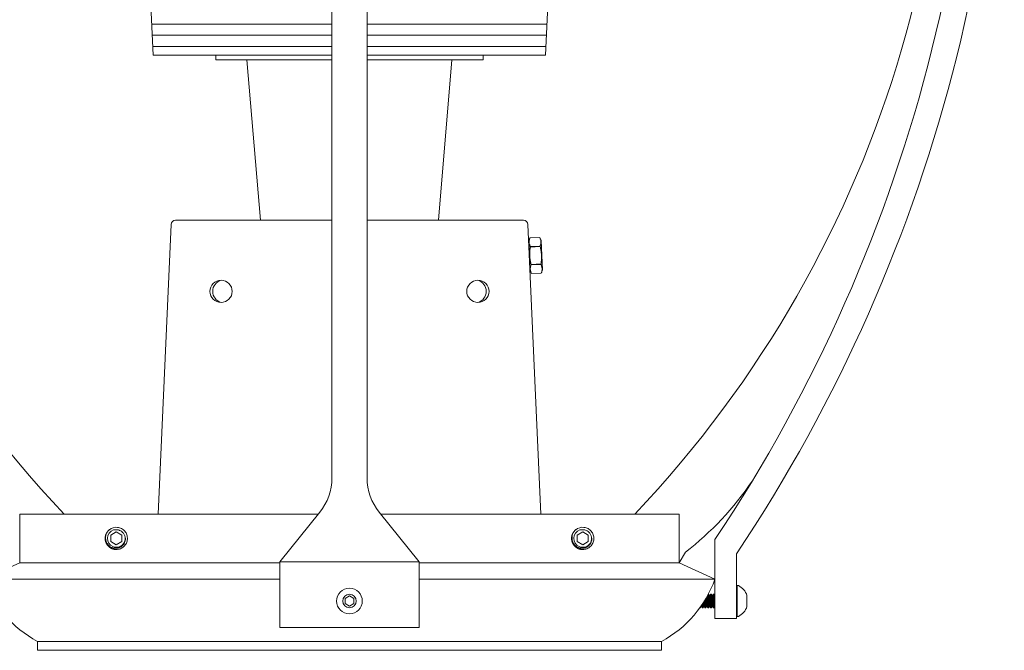
# Model space of a CAD drawing. Extents: x -52 to 89, y -10 to 78.
# Drawn here: x 1 to 15, y 7 to 16 of the extents above; entities that cross this region are included whole.
import ezdxf

# ---------------------------------------------------------------- set-up
doc = ezdxf.new("R2010")
doc.units = 0
doc.header["$MEASUREMENT"] = 0
doc.layers.get('0').update_dxf_attribs({"linetype": 'CONTINUOUS', "lineweight": 15})
doc.layers.get('DEFPOINTS').update_dxf_attribs({"linetype": 'CONTINUOUS'})
doc.layers.add('Text', color=7, linetype='CONTINUOUS')
doc.styles.add('ROMAND', font='romand.shx', dxfattribs={"oblique": 15})
doc.dimstyles.new('ROMAND', dxfattribs={"dimscale": 6, "dimtxt": 0.125, "dimasz": 0.125, "dimexe": 0.0625, "dimexo": 0.0625, "dimgap": 0.0625, "dimtad": 0, "dimtih": 1, "dimtoh": 1, "dimdec": 3, "dimzin": 0, "dimdsep": 46, "dimlunit": 4, "dimtxsty": 'ROMAND', "dimcen": 0, "dimadec": 0, "dimazin": 0, "dimtfac": 1, "dimtdec": 3, "dimtofl": 0, "dimtmove": 0, "dimatfit": 3, "dimfxl": 0, "dimtolj": 1, "dimtzin": 0, "dimarcsym": 0})

# ---------------------------------------------------------------- blocks, each defined once
blk = doc.blocks.new('*D44')
at = {"layer": 'DEFPOINTS', "color": 0}
for p in [(-3.759, 37.555), (-5.017, -3.035), (3.242, -3.035)]:
    blk.add_point(p, dxfattribs=at)
at = {"layer": 'Text', "color": 0, "lineweight": -2}
for p, q in [((-4.134, 37.555), (-5.392, 37.555)), ((-5.017, 36.805), (-5.017, 7.778)), ((-5.017, -2.285), (-5.017, 5.278)), ((2.867, -3.035), (-5.392, -3.035))]:
    blk.add_line(p, q, dxfattribs=at)
at = {"layer": 'Text', "color": 0}
for points in [[(-5.142, 36.805), (-4.892, 36.805), (-5.017, 37.555)], [(-5.142, -2.285), (-4.892, -2.285), (-5.017, -3.035)]]:
    blk.add_solid(points, dxfattribs=at)
at = {"layer": 'Text', "color": 0, "insert": (-5.017, 6.528), "char_height": 0.75, "attachment_point": 5, "style": 'ROMAND'}
blk.add_mtext('\\A1;3\'-4{\\H1.000000x;\\S5/8;}"', dxfattribs=at)
blk = doc.blocks.new('CON-V Crown')
for p, q in [((-0.247, 12.126), (-0.247, 3.168)), ((0.247, 12.126), (0.247, 3.168)), ((-0.417, 2.687), (-0.978, 1.992)), ((0.417, 2.687), (0.978, 1.992)), ((5.125, 2.304), (5.125, 1.196)), ((4.712, 2.127), (4.625, 1.979)), ((5.426, 1.196), (5.426, 2.102)), ((-0.978, 1.992), (0.978, 1.992)), ((-0.978, 1.992), (-0.978, 1.071)), ((0.978, 1.992), (0.978, 1.071)), ((5.125, 1.75), (4.625, 1.979)), ((5.426, 1.658), (5.455, 1.658)), ((5.426, 1.658), (5.426, 1.658)), ((5.426, 1.225), (5.426, 1.658)), ((5.436, 1.225), (5.436, 1.658)), ((5.034, 1.537), (5.031, 1.537)), ((5.048, 1.52), (5.034, 1.537)), ((5.058, 1.522), (5.048, 1.52)), ((5.063, 1.537), (5.058, 1.522)), ((5.071, 1.537), (5.063, 1.537)), ((5.086, 1.52), (5.071, 1.537)), ((5.096, 1.522), (5.086, 1.52)), ((5.101, 1.537), (5.096, 1.522)), ((5.109, 1.537), (5.101, 1.537)), ((5.124, 1.52), (5.109, 1.537)), ((5.125, 1.52), (5.124, 1.52)), ((5.573, 1.52), (5.573, 1.363)), ((4.914, 1.347), (4.914, 1.347)), ((4.914, 1.347), (4.923, 1.347)), ((4.923, 1.347), (4.928, 1.362)), ((4.928, 1.362), (4.937, 1.364)), ((4.937, 1.364), (4.952, 1.347)), ((4.952, 1.347), (4.961, 1.347)), ((4.961, 1.347), (4.966, 1.362)), ((4.966, 1.362), (4.975, 1.364)), ((4.975, 1.364), (4.99, 1.347)), ((4.99, 1.347), (4.999, 1.347)), ((4.999, 1.347), (5.004, 1.362)), ((5.004, 1.362), (5.013, 1.364)), ((5.013, 1.364), (5.028, 1.347)), ((5.028, 1.347), (5.037, 1.347)), ((5.037, 1.347), (5.042, 1.362)), ((5.042, 1.362), (5.051, 1.364)), ((5.051, 1.364), (5.066, 1.347)), ((5.066, 1.347), (5.075, 1.347)), ((5.075, 1.347), (5.08, 1.362)), ((5.08, 1.362), (5.089, 1.364)), ((5.089, 1.364), (5.104, 1.347)), ((5.104, 1.347), (5.113, 1.347)), ((5.113, 1.347), (5.118, 1.362)), ((5.118, 1.362), (5.125, 1.363)), ((5.426, 1.196), (5.125, 1.196)), ((5.455, 1.225), (5.426, 1.225)), ((-0.978, 1.071), (0.978, 1.071))]:
    blk.add_line(p, q)
at = {"color": 8, "flags": 128}
for points in [[(5.027, 1.527), (5.027, 1.526), (5.027, 1.523), (5.028, 1.52), (5.029, 1.517), (5.029, 1.514), (5.03, 1.51), (5.031, 1.507), (5.031, 1.503), (5.032, 1.499), (5.033, 1.494), (5.034, 1.49), (5.035, 1.485), (5.036, 1.48), (5.037, 1.475), (5.038, 1.47), (5.039, 1.465), (5.04, 1.46), (5.041, 1.455), (5.042, 1.45), (5.044, 1.444), (5.045, 1.439), (5.046, 1.433), (5.047, 1.428), (5.048, 1.423), (5.05, 1.417), (5.051, 1.412), (5.052, 1.407), (5.053, 1.402), (5.054, 1.397), (5.055, 1.392), (5.056, 1.388), (5.057, 1.384), (5.058, 1.38), (5.059, 1.377), (5.059, 1.374), (5.06, 1.371), (5.061, 1.368), (5.062, 1.365), (5.063, 1.362), (5.063, 1.359), (5.064, 1.357), (5.064, 1.356), (5.064, 1.354), (5.065, 1.352), (5.065, 1.35), (5.066, 1.349), (5.066, 1.348), (5.066, 1.347), (5.066, 1.347), (5.066, 1.347), (5.066, 1.347)], [(5.075, 1.347), (5.075, 1.347), (5.075, 1.347), (5.075, 1.348), (5.074, 1.349), (5.074, 1.35), (5.074, 1.351), (5.074, 1.353), (5.073, 1.355), (5.073, 1.357), (5.072, 1.36), (5.072, 1.363), (5.071, 1.366), (5.07, 1.369), (5.07, 1.373), (5.069, 1.376), (5.068, 1.38), (5.067, 1.384), (5.067, 1.389), (5.066, 1.393), (5.065, 1.398), (5.064, 1.402), (5.063, 1.407), (5.062, 1.412), (5.061, 1.417), (5.06, 1.423), (5.058, 1.428), (5.057, 1.433), (5.056, 1.438), (5.055, 1.444), (5.054, 1.449), (5.053, 1.455), (5.051, 1.46), (5.05, 1.465), (5.049, 1.47), (5.048, 1.476), (5.047, 1.48), (5.046, 1.484), (5.045, 1.488), (5.044, 1.492), (5.043, 1.495), (5.042, 1.499), (5.041, 1.504), (5.041, 1.508), (5.04, 1.51), (5.039, 1.513), (5.039, 1.516), (5.038, 1.518), (5.037, 1.521), (5.037, 1.524), (5.036, 1.527), (5.036, 1.528), (5.035, 1.53), (5.035, 1.531), (5.034, 1.533), (5.034, 1.534), (5.034, 1.535), (5.034, 1.536), (5.034, 1.536), (5.034, 1.537), (5.034, 1.537)], [(5.048, 1.52), (5.048, 1.52), (5.048, 1.519), (5.048, 1.519), (5.048, 1.519), (5.049, 1.519), (5.049, 1.518), (5.049, 1.518), (5.049, 1.517), (5.049, 1.516), (5.049, 1.516), (5.049, 1.515), (5.05, 1.514), (5.05, 1.513), (5.05, 1.512), (5.05, 1.511), (5.05, 1.51), (5.051, 1.508), (5.051, 1.507), (5.051, 1.506), (5.051, 1.504), (5.052, 1.503), (5.052, 1.501), (5.052, 1.499), (5.053, 1.498), (5.053, 1.496), (5.053, 1.494), (5.054, 1.492), (5.054, 1.49), (5.055, 1.488), (5.055, 1.486), (5.055, 1.484), (5.056, 1.482), (5.056, 1.48), (5.057, 1.478), (5.057, 1.475), (5.058, 1.473), (5.058, 1.471), (5.059, 1.468), (5.059, 1.466), (5.06, 1.464), (5.06, 1.461), (5.061, 1.459), (5.061, 1.456), (5.062, 1.454), (5.062, 1.451), (5.063, 1.449), (5.063, 1.446), (5.064, 1.444), (5.064, 1.441), (5.065, 1.439), (5.065, 1.436), (5.066, 1.434), (5.066, 1.431), (5.067, 1.429), (5.067, 1.426), (5.068, 1.424), (5.068, 1.421), (5.069, 1.419), (5.069, 1.417), (5.069, 1.414), (5.07, 1.412), (5.07, 1.409), (5.071, 1.407), (5.071, 1.405), (5.072, 1.403), (5.072, 1.4), (5.073, 1.398), (5.073, 1.396), (5.073, 1.394), (5.074, 1.392), (5.074, 1.39), (5.075, 1.388), (5.075, 1.386), (5.075, 1.385), (5.076, 1.383), (5.076, 1.381), (5.076, 1.38), (5.077, 1.378), (5.077, 1.376), (5.077, 1.375), (5.078, 1.374), (5.078, 1.372), (5.078, 1.371), (5.078, 1.37), (5.079, 1.369), (5.079, 1.368), (5.079, 1.367), (5.079, 1.366), (5.079, 1.365), (5.079, 1.365), (5.08, 1.364), (5.08, 1.363), (5.08, 1.363), (5.08, 1.363), (5.08, 1.362), (5.08, 1.362), (5.08, 1.362), (5.08, 1.362), (5.08, 1.362)], [(5.058, 1.522), (5.058, 1.521), (5.058, 1.521), (5.058, 1.521), (5.058, 1.521), (5.058, 1.521), (5.058, 1.52), (5.058, 1.52), (5.058, 1.519), (5.058, 1.518), (5.058, 1.518), (5.059, 1.517), (5.059, 1.516), (5.059, 1.515), (5.059, 1.514), (5.059, 1.513), (5.06, 1.511), (5.06, 1.51), (5.06, 1.509), (5.06, 1.507), (5.061, 1.506), (5.061, 1.504), (5.061, 1.503), (5.062, 1.501), (5.062, 1.499), (5.062, 1.498), (5.063, 1.496), (5.063, 1.494), (5.064, 1.492), (5.064, 1.49), (5.064, 1.488), (5.065, 1.486), (5.065, 1.484), (5.066, 1.482), (5.066, 1.479), (5.067, 1.477), (5.067, 1.475), (5.067, 1.473), (5.068, 1.47), (5.068, 1.468), (5.069, 1.465), (5.069, 1.463), (5.07, 1.461), (5.07, 1.458), (5.071, 1.456), (5.071, 1.453), (5.072, 1.451), (5.072, 1.448), (5.073, 1.446), (5.073, 1.443), (5.074, 1.441), (5.074, 1.438), (5.075, 1.436), (5.075, 1.433), (5.076, 1.431), (5.076, 1.428), (5.077, 1.426), (5.077, 1.423), (5.078, 1.421), (5.078, 1.418), (5.079, 1.416), (5.079, 1.414), (5.08, 1.411), (5.08, 1.409), (5.081, 1.407), (5.081, 1.405), (5.082, 1.402), (5.082, 1.4), (5.082, 1.398), (5.083, 1.396), (5.083, 1.394), (5.084, 1.392), (5.084, 1.39), (5.084, 1.388), (5.085, 1.386), (5.085, 1.385), (5.085, 1.383), (5.086, 1.381), (5.086, 1.38), (5.086, 1.378), (5.087, 1.377), (5.087, 1.376), (5.087, 1.374), (5.087, 1.373), (5.088, 1.372), (5.088, 1.371), (5.088, 1.37), (5.088, 1.369), (5.088, 1.368), (5.089, 1.367), (5.089, 1.366), (5.089, 1.366), (5.089, 1.365), (5.089, 1.365), (5.089, 1.364), (5.089, 1.364), (5.089, 1.364), (5.089, 1.364), (5.089, 1.364), (5.089, 1.364)], [(5.063, 1.537), (5.063, 1.536), (5.063, 1.536), (5.063, 1.535), (5.063, 1.534), (5.063, 1.533), (5.064, 1.532), (5.064, 1.53), (5.064, 1.528), (5.065, 1.526), (5.065, 1.523), (5.066, 1.52), (5.067, 1.517), (5.067, 1.514), (5.068, 1.51), (5.069, 1.507), (5.069, 1.503), (5.07, 1.499), (5.071, 1.494), (5.072, 1.49), (5.073, 1.485), (5.074, 1.48), (5.075, 1.475), (5.076, 1.47), (5.077, 1.465), (5.078, 1.46), (5.079, 1.455), (5.08, 1.45), (5.082, 1.444), (5.083, 1.439), (5.084, 1.433), (5.085, 1.428), (5.086, 1.423), (5.087, 1.417), (5.089, 1.412), (5.09, 1.407), (5.091, 1.402), (5.092, 1.397), (5.093, 1.392), (5.094, 1.388), (5.095, 1.384), (5.096, 1.38), (5.097, 1.377), (5.097, 1.374), (5.098, 1.371), (5.099, 1.368), (5.1, 1.365), (5.1, 1.362), (5.101, 1.359), (5.101, 1.357), (5.102, 1.356), (5.102, 1.354), (5.103, 1.352), (5.103, 1.35), (5.104, 1.349), (5.104, 1.348), (5.104, 1.347), (5.104, 1.347), (5.104, 1.347), (5.104, 1.347)], [(5.113, 1.347), (5.113, 1.347), (5.113, 1.347), (5.113, 1.348), (5.112, 1.349), (5.112, 1.35), (5.112, 1.351), (5.112, 1.353), (5.111, 1.355), (5.111, 1.357), (5.11, 1.36), (5.11, 1.363), (5.109, 1.366), (5.108, 1.369), (5.108, 1.373), (5.107, 1.376), (5.106, 1.38), (5.105, 1.384), (5.105, 1.389), (5.104, 1.393), (5.103, 1.398), (5.102, 1.402), (5.101, 1.407), (5.1, 1.412), (5.099, 1.417), (5.098, 1.423), (5.096, 1.428), (5.095, 1.433), (5.094, 1.438), (5.093, 1.444), (5.092, 1.449), (5.091, 1.455), (5.089, 1.46), (5.088, 1.465), (5.087, 1.47), (5.086, 1.476), (5.085, 1.48), (5.084, 1.484), (5.083, 1.488), (5.082, 1.492), (5.081, 1.495), (5.08, 1.499), (5.079, 1.504), (5.079, 1.508), (5.078, 1.51), (5.077, 1.513), (5.077, 1.516), (5.076, 1.518), (5.075, 1.521), (5.075, 1.524), (5.074, 1.527), (5.073, 1.528), (5.073, 1.53), (5.073, 1.531), (5.072, 1.533), (5.072, 1.534), (5.072, 1.535), (5.072, 1.536), (5.072, 1.536), (5.071, 1.537), (5.071, 1.537)], [(5.086, 1.52), (5.086, 1.52), (5.086, 1.519), (5.086, 1.519), (5.086, 1.519), (5.087, 1.519), (5.087, 1.518), (5.087, 1.518), (5.087, 1.517), (5.087, 1.516), (5.087, 1.516), (5.087, 1.515), (5.087, 1.514), (5.088, 1.513), (5.088, 1.512), (5.088, 1.511), (5.088, 1.51), (5.089, 1.508), (5.089, 1.507), (5.089, 1.506), (5.089, 1.504), (5.09, 1.503), (5.09, 1.501), (5.09, 1.499), (5.091, 1.498), (5.091, 1.496), (5.091, 1.494), (5.092, 1.492), (5.092, 1.49), (5.093, 1.488), (5.093, 1.486), (5.093, 1.484), (5.094, 1.482), (5.094, 1.48), (5.095, 1.478), (5.095, 1.475), (5.096, 1.473), (5.096, 1.471), (5.097, 1.468), (5.097, 1.466), (5.098, 1.464), (5.098, 1.461), (5.099, 1.459), (5.099, 1.456), (5.1, 1.454), (5.1, 1.451), (5.101, 1.449), (5.101, 1.446), (5.102, 1.444), (5.102, 1.441), (5.103, 1.439), (5.103, 1.436), (5.104, 1.434), (5.104, 1.431), (5.105, 1.429), (5.105, 1.426), (5.106, 1.424), (5.106, 1.421), (5.106, 1.419), (5.107, 1.417), (5.107, 1.414), (5.108, 1.412), (5.108, 1.409), (5.109, 1.407), (5.109, 1.405), (5.11, 1.403), (5.11, 1.4), (5.111, 1.398), (5.111, 1.396), (5.111, 1.394), (5.112, 1.392), (5.112, 1.39), (5.113, 1.388), (5.113, 1.386), (5.113, 1.385), (5.114, 1.383), (5.114, 1.381), (5.114, 1.38), (5.115, 1.378), (5.115, 1.376), (5.115, 1.375), (5.116, 1.374), (5.116, 1.372), (5.116, 1.371), (5.116, 1.37), (5.116, 1.369), (5.117, 1.368), (5.117, 1.367), (5.117, 1.366), (5.117, 1.365), (5.117, 1.365), (5.117, 1.364), (5.118, 1.363), (5.118, 1.363), (5.118, 1.363), (5.118, 1.362), (5.118, 1.362), (5.118, 1.362), (5.118, 1.362), (5.118, 1.362)], [(5.096, 1.522), (5.096, 1.521), (5.096, 1.521), (5.096, 1.521), (5.096, 1.521), (5.096, 1.521), (5.096, 1.52), (5.096, 1.52), (5.096, 1.519), (5.096, 1.518), (5.096, 1.518), (5.097, 1.517), (5.097, 1.516), (5.097, 1.515), (5.097, 1.514), (5.097, 1.513), (5.098, 1.511), (5.098, 1.51), (5.098, 1.509), (5.098, 1.507), (5.099, 1.506), (5.099, 1.504), (5.099, 1.503), (5.1, 1.501), (5.1, 1.499), (5.1, 1.498), (5.101, 1.496), (5.101, 1.494), (5.102, 1.492), (5.102, 1.49), (5.102, 1.488), (5.103, 1.486), (5.103, 1.484), (5.104, 1.482), (5.104, 1.479), (5.105, 1.477), (5.105, 1.475), (5.105, 1.473), (5.106, 1.47), (5.106, 1.468), (5.107, 1.465), (5.107, 1.463), (5.108, 1.461), (5.108, 1.458), (5.109, 1.456), (5.109, 1.453), (5.11, 1.451), (5.11, 1.448), (5.111, 1.446), (5.111, 1.443), (5.112, 1.441), (5.112, 1.438), (5.113, 1.436), (5.113, 1.433), (5.114, 1.431), (5.114, 1.428), (5.115, 1.426), (5.115, 1.423), (5.116, 1.421), (5.116, 1.418), (5.117, 1.416), (5.117, 1.414), (5.118, 1.411), (5.118, 1.409), (5.119, 1.407), (5.119, 1.405), (5.119, 1.402), (5.12, 1.4), (5.12, 1.398), (5.121, 1.396), (5.121, 1.394), (5.122, 1.392), (5.122, 1.39), (5.122, 1.388), (5.123, 1.386), (5.123, 1.385), (5.123, 1.383), (5.124, 1.381), (5.124, 1.38), (5.124, 1.378), (5.125, 1.377), (5.125, 1.376), (5.125, 1.375)], [(5.101, 1.537), (5.101, 1.536), (5.101, 1.536), (5.101, 1.535), (5.101, 1.534), (5.101, 1.533), (5.102, 1.532), (5.102, 1.53), (5.102, 1.528), (5.103, 1.526), (5.103, 1.523), (5.104, 1.52), (5.105, 1.517), (5.105, 1.514), (5.106, 1.51), (5.107, 1.507), (5.107, 1.503), (5.108, 1.499), (5.109, 1.494), (5.11, 1.49), (5.111, 1.485), (5.112, 1.48), (5.113, 1.475), (5.114, 1.47), (5.115, 1.465), (5.116, 1.46), (5.117, 1.455), (5.118, 1.45), (5.12, 1.444), (5.121, 1.439), (5.122, 1.433), (5.123, 1.428), (5.124, 1.423), (5.125, 1.42)], [(5.125, 1.471), (5.124, 1.476), (5.123, 1.48), (5.122, 1.484), (5.121, 1.488), (5.12, 1.492), (5.119, 1.495), (5.118, 1.499), (5.117, 1.504), (5.116, 1.508), (5.116, 1.51), (5.115, 1.513), (5.114, 1.516), (5.114, 1.518), (5.113, 1.521), (5.112, 1.524), (5.112, 1.527), (5.111, 1.528), (5.111, 1.53), (5.111, 1.531), (5.11, 1.533), (5.11, 1.534), (5.11, 1.535), (5.11, 1.536), (5.11, 1.536), (5.109, 1.537), (5.109, 1.537)], [(4.942, 1.388), (4.942, 1.388), (4.943, 1.383), (4.944, 1.38), (4.945, 1.377), (4.946, 1.374), (4.946, 1.371), (4.947, 1.368), (4.948, 1.364), (4.949, 1.361), (4.949, 1.359), (4.95, 1.357), (4.95, 1.356), (4.95, 1.354), (4.951, 1.352), (4.951, 1.35), (4.952, 1.349), (4.952, 1.348), (4.952, 1.347), (4.952, 1.347), (4.952, 1.347), (4.952, 1.347)], [(4.961, 1.347), (4.961, 1.347), (4.961, 1.347), (4.961, 1.348), (4.961, 1.349), (4.96, 1.35), (4.96, 1.351), (4.96, 1.353), (4.959, 1.355), (4.959, 1.357), (4.958, 1.36), (4.958, 1.363), (4.957, 1.366), (4.957, 1.369), (4.956, 1.372), (4.955, 1.376), (4.954, 1.38), (4.954, 1.384), (4.953, 1.388), (4.952, 1.393), (4.951, 1.398), (4.95, 1.4)], [(4.956, 1.409), (4.957, 1.407), (4.957, 1.405), (4.958, 1.403), (4.958, 1.4), (4.959, 1.398), (4.959, 1.396), (4.96, 1.394), (4.96, 1.392), (4.96, 1.39), (4.961, 1.388), (4.961, 1.386), (4.961, 1.385), (4.962, 1.383), (4.962, 1.381), (4.962, 1.38), (4.963, 1.378), (4.963, 1.376), (4.963, 1.375), (4.964, 1.374), (4.964, 1.372), (4.964, 1.371), (4.964, 1.37), (4.965, 1.369), (4.965, 1.368), (4.965, 1.367), (4.965, 1.366), (4.965, 1.365), (4.965, 1.365), (4.966, 1.364), (4.966, 1.363), (4.966, 1.363), (4.966, 1.362), (4.966, 1.362), (4.966, 1.362), (4.966, 1.362), (4.966, 1.362), (4.966, 1.362)], [(4.964, 1.421), (4.964, 1.421), (4.964, 1.418), (4.965, 1.416), (4.965, 1.414), (4.966, 1.411), (4.966, 1.409), (4.967, 1.407), (4.967, 1.404), (4.968, 1.402), (4.968, 1.4), (4.968, 1.398), (4.969, 1.396), (4.969, 1.394), (4.97, 1.392), (4.97, 1.39), (4.97, 1.388), (4.971, 1.386), (4.971, 1.385), (4.971, 1.383), (4.972, 1.381), (4.972, 1.38), (4.972, 1.378), (4.973, 1.377), (4.973, 1.375), (4.973, 1.374), (4.973, 1.373), (4.974, 1.372), (4.974, 1.371), (4.974, 1.37), (4.974, 1.369), (4.974, 1.368), (4.975, 1.367), (4.975, 1.366), (4.975, 1.366), (4.975, 1.365), (4.975, 1.365), (4.975, 1.364), (4.975, 1.364), (4.975, 1.364), (4.975, 1.364), (4.975, 1.364), (4.975, 1.364)], [(4.97, 1.431), (4.971, 1.428), (4.972, 1.423), (4.974, 1.417), (4.975, 1.412), (4.976, 1.407), (4.977, 1.402), (4.978, 1.397), (4.979, 1.392), (4.98, 1.388), (4.981, 1.383), (4.982, 1.38), (4.983, 1.377), (4.984, 1.374), (4.984, 1.371), (4.985, 1.368), (4.986, 1.364), (4.987, 1.361), (4.987, 1.359), (4.988, 1.357), (4.988, 1.356), (4.988, 1.354), (4.989, 1.352), (4.989, 1.35), (4.99, 1.349), (4.99, 1.348), (4.99, 1.347), (4.99, 1.347), (4.99, 1.347), (4.99, 1.347)], [(4.999, 1.347), (4.999, 1.347), (4.999, 1.347), (4.999, 1.348), (4.999, 1.349), (4.998, 1.35), (4.998, 1.351), (4.998, 1.353), (4.997, 1.355), (4.997, 1.357), (4.996, 1.36), (4.996, 1.363), (4.995, 1.366), (4.995, 1.369), (4.994, 1.372), (4.993, 1.376), (4.992, 1.38), (4.992, 1.384), (4.991, 1.388), (4.99, 1.393), (4.989, 1.398), (4.988, 1.402), (4.987, 1.407), (4.986, 1.412), (4.985, 1.417), (4.984, 1.422), (4.982, 1.428), (4.981, 1.433), (4.98, 1.438), (4.979, 1.444), (4.979, 1.445)], [(4.985, 1.455), (4.986, 1.454), (4.986, 1.451), (4.987, 1.449), (4.987, 1.446), (4.988, 1.444), (4.988, 1.441), (4.989, 1.439), (4.989, 1.436), (4.99, 1.434), (4.99, 1.431), (4.991, 1.429), (4.991, 1.426), (4.992, 1.424), (4.992, 1.421), (4.993, 1.419), (4.993, 1.416), (4.994, 1.414), (4.994, 1.412), (4.994, 1.409), (4.995, 1.407), (4.995, 1.405), (4.996, 1.403), (4.996, 1.4), (4.997, 1.398), (4.997, 1.396), (4.998, 1.394), (4.998, 1.392), (4.998, 1.39), (4.999, 1.388), (4.999, 1.386), (4.999, 1.385), (5, 1.383), (5, 1.381), (5, 1.38), (5.001, 1.378), (5.001, 1.376), (5.001, 1.375), (5.002, 1.374), (5.002, 1.372), (5.002, 1.371), (5.002, 1.37), (5.003, 1.369), (5.003, 1.368), (5.003, 1.367), (5.003, 1.366), (5.003, 1.365), (5.003, 1.365), (5.004, 1.364), (5.004, 1.363), (5.004, 1.363), (5.004, 1.362), (5.004, 1.362), (5.004, 1.362), (5.004, 1.362), (5.004, 1.362), (5.004, 1.362)], [(4.993, 1.467), (4.993, 1.465), (4.993, 1.463), (4.994, 1.461), (4.994, 1.458), (4.995, 1.456), (4.995, 1.453), (4.996, 1.451), (4.996, 1.448), (4.997, 1.446), (4.997, 1.443), (4.998, 1.441), (4.998, 1.438), (4.999, 1.436), (4.999, 1.433), (5, 1.431), (5, 1.428), (5.001, 1.426), (5.001, 1.423), (5.002, 1.421), (5.002, 1.418), (5.003, 1.416), (5.003, 1.414), (5.004, 1.411), (5.004, 1.409), (5.005, 1.407), (5.005, 1.405), (5.006, 1.402), (5.006, 1.4), (5.006, 1.398), (5.007, 1.396), (5.007, 1.394), (5.008, 1.392), (5.008, 1.39), (5.008, 1.388), (5.009, 1.386), (5.009, 1.385), (5.009, 1.383), (5.01, 1.381), (5.01, 1.38), (5.01, 1.378), (5.011, 1.377), (5.011, 1.376), (5.011, 1.374), (5.011, 1.373), (5.012, 1.372), (5.012, 1.371), (5.012, 1.37), (5.012, 1.369), (5.012, 1.368), (5.013, 1.367), (5.013, 1.366), (5.013, 1.366), (5.013, 1.365), (5.013, 1.365), (5.013, 1.364), (5.013, 1.364), (5.013, 1.364), (5.013, 1.364), (5.013, 1.364), (5.013, 1.364)], [(4.999, 1.478), (4.999, 1.475), (5, 1.47), (5.001, 1.465), (5.002, 1.46), (5.003, 1.455), (5.004, 1.45), (5.006, 1.444), (5.007, 1.439), (5.008, 1.433), (5.009, 1.428), (5.01, 1.423), (5.012, 1.417), (5.013, 1.412), (5.014, 1.407), (5.015, 1.402), (5.016, 1.397), (5.017, 1.392), (5.018, 1.388), (5.019, 1.384), (5.02, 1.38), (5.021, 1.377), (5.022, 1.374), (5.022, 1.371), (5.023, 1.368), (5.024, 1.365), (5.025, 1.362), (5.025, 1.359), (5.026, 1.357), (5.026, 1.356), (5.026, 1.354), (5.027, 1.352), (5.027, 1.35), (5.028, 1.349), (5.028, 1.348), (5.028, 1.347), (5.028, 1.347), (5.028, 1.347), (5.028, 1.347)], [(5.037, 1.347), (5.037, 1.347), (5.037, 1.347), (5.037, 1.348), (5.037, 1.349), (5.036, 1.35), (5.036, 1.351), (5.036, 1.353), (5.035, 1.355), (5.035, 1.357), (5.034, 1.36), (5.034, 1.363), (5.033, 1.366), (5.033, 1.369), (5.032, 1.373), (5.031, 1.376), (5.03, 1.38), (5.029, 1.384), (5.029, 1.389), (5.028, 1.393), (5.027, 1.398), (5.026, 1.402), (5.025, 1.407), (5.024, 1.412), (5.023, 1.417), (5.022, 1.423), (5.02, 1.428), (5.019, 1.433), (5.018, 1.438), (5.017, 1.444), (5.016, 1.449), (5.015, 1.455), (5.013, 1.46), (5.012, 1.465), (5.011, 1.47), (5.01, 1.476), (5.009, 1.48), (5.008, 1.484), (5.007, 1.488), (5.006, 1.491)], [(5.014, 1.504), (5.014, 1.503), (5.014, 1.501), (5.014, 1.499), (5.015, 1.498), (5.015, 1.496), (5.016, 1.494), (5.016, 1.492), (5.016, 1.49), (5.017, 1.488), (5.017, 1.486), (5.018, 1.484), (5.018, 1.482), (5.018, 1.48), (5.019, 1.478), (5.019, 1.475), (5.02, 1.473), (5.02, 1.471), (5.021, 1.468), (5.021, 1.466), (5.022, 1.464), (5.022, 1.461), (5.023, 1.459), (5.023, 1.456), (5.024, 1.454), (5.024, 1.451), (5.025, 1.449), (5.025, 1.446), (5.026, 1.444), (5.026, 1.441), (5.027, 1.439), (5.027, 1.436), (5.028, 1.434), (5.028, 1.431), (5.029, 1.429), (5.029, 1.426), (5.03, 1.424), (5.03, 1.421), (5.031, 1.419), (5.031, 1.417), (5.031, 1.414), (5.032, 1.412), (5.032, 1.409), (5.033, 1.407), (5.033, 1.405), (5.034, 1.403), (5.034, 1.4), (5.035, 1.398), (5.035, 1.396), (5.035, 1.394), (5.036, 1.392), (5.036, 1.39), (5.037, 1.388), (5.037, 1.386), (5.037, 1.385), (5.038, 1.383), (5.038, 1.381), (5.038, 1.38), (5.039, 1.378), (5.039, 1.376), (5.039, 1.375), (5.04, 1.374), (5.04, 1.372), (5.04, 1.371), (5.04, 1.37), (5.041, 1.369), (5.041, 1.368), (5.041, 1.367), (5.041, 1.366), (5.041, 1.365), (5.041, 1.365), (5.042, 1.364), (5.042, 1.363), (5.042, 1.363), (5.042, 1.363), (5.042, 1.362), (5.042, 1.362), (5.042, 1.362), (5.042, 1.362), (5.042, 1.362)], [(5.021, 1.517), (5.021, 1.516), (5.021, 1.515), (5.021, 1.514), (5.021, 1.513), (5.022, 1.511), (5.022, 1.51), (5.022, 1.509), (5.023, 1.507), (5.023, 1.506), (5.023, 1.504), (5.023, 1.503), (5.024, 1.501), (5.024, 1.499), (5.024, 1.498), (5.025, 1.496), (5.025, 1.494), (5.026, 1.492), (5.026, 1.49), (5.026, 1.488), (5.027, 1.486), (5.027, 1.484), (5.028, 1.482), (5.028, 1.479), (5.029, 1.477), (5.029, 1.475), (5.029, 1.473), (5.03, 1.47), (5.03, 1.468), (5.031, 1.465), (5.031, 1.463), (5.032, 1.461), (5.032, 1.458), (5.033, 1.456), (5.033, 1.453), (5.034, 1.451), (5.034, 1.448), (5.035, 1.446), (5.035, 1.443), (5.036, 1.441), (5.036, 1.438), (5.037, 1.436), (5.037, 1.433), (5.038, 1.431), (5.038, 1.428), (5.039, 1.426), (5.039, 1.423), (5.04, 1.421), (5.04, 1.418), (5.041, 1.416), (5.041, 1.414), (5.042, 1.411), (5.042, 1.409), (5.043, 1.407), (5.043, 1.405), (5.044, 1.402), (5.044, 1.4), (5.044, 1.398), (5.045, 1.396), (5.045, 1.394), (5.046, 1.392), (5.046, 1.39), (5.046, 1.388), (5.047, 1.386), (5.047, 1.385), (5.047, 1.383), (5.048, 1.381), (5.048, 1.38), (5.048, 1.378), (5.049, 1.377), (5.049, 1.376), (5.049, 1.374), (5.049, 1.373), (5.05, 1.372), (5.05, 1.371), (5.05, 1.37), (5.05, 1.369), (5.05, 1.368), (5.051, 1.367), (5.051, 1.366), (5.051, 1.366), (5.051, 1.365), (5.051, 1.365), (5.051, 1.364), (5.051, 1.364), (5.051, 1.364), (5.051, 1.364), (5.051, 1.364), (5.051, 1.364)], [(4.914, 1.347), (4.914, 1.347), (4.914, 1.347), (4.914, 1.347), (4.914, 1.347)], [(4.923, 1.347), (4.923, 1.347), (4.923, 1.347), (4.923, 1.348), (4.923, 1.349), (4.922, 1.35), (4.922, 1.351), (4.922, 1.353), (4.921, 1.355), (4.921, 1.357)], [(4.927, 1.366), (4.927, 1.365), (4.927, 1.365), (4.928, 1.364), (4.928, 1.363), (4.928, 1.363), (4.928, 1.362), (4.928, 1.362), (4.928, 1.362), (4.928, 1.362), (4.928, 1.362), (4.928, 1.362)], [(4.935, 1.377), (4.935, 1.375), (4.935, 1.374), (4.935, 1.373), (4.936, 1.372), (4.936, 1.371), (4.936, 1.37), (4.936, 1.369), (4.936, 1.368), (4.937, 1.367), (4.937, 1.366), (4.937, 1.366), (4.937, 1.365), (4.937, 1.365), (4.937, 1.364), (4.937, 1.364), (4.937, 1.364), (4.937, 1.364), (4.937, 1.364), (4.937, 1.364)]]:
    blk.add_lwpolyline(points, dxfattribs=at)
at = {"flags": 128}
blk.add_lwpolyline([(5.124, 1.52), (5.124, 1.52), (5.124, 1.519), (5.124, 1.519), (5.124, 1.519), (5.125, 1.519), (5.125, 1.518), (5.125, 1.518), (5.125, 1.517), (5.125, 1.516), (5.125, 1.516)], dxfattribs=at)
at = {"color": 8, "flags": 128}
blk.add_lwpolyline([(0.063, 1.478), (0, 1.514), (-0.062, 1.478), (-0.062, 1.405), (0, 1.369), (0.063, 1.405)], close=True, dxfattribs=at)
for radius in [0.18, 0.095]:
    blk.add_circle((0, 1.442), radius)
for centre, radius, start, end in [((-13.172, 14.508), 21.994, 326.295, 5.6977), ((-13.158, 14.502), 22.341, 326.2881, 5.625), ((-1.012, 3.168), 0.765, 321.0884, 0), ((1.012, 3.168), 0.765, 180, 218.9116), ((2.014, 5.592), 4.392, 307.9033, 325.7805), ((5.343, 1.442), 0.244, 18.7952, 62.481), ((5.343, 1.442), 0.244, 297.5218, 341.2048)]:
    blk.add_arc(centre, radius, start, end)

msp = doc.modelspace()

# ---------------------------------------------------------------- linework, layer by layer
at = {"color": 8}
for p, q in [((2.4327, 21.5884), (2.7407, 15.0572)), ((8.2407, 15.0572), (8.5488, 21.5884)), ((2.7201, 15.4947), (5.2448, 15.4947)), ((5.7394, 15.4947), (8.2614, 15.4947)), ((2.7274, 15.3408), (5.2448, 15.3408)), ((5.7394, 15.3408), (8.2541, 15.3408)), ((2.7349, 15.1822), (5.2448, 15.1822)), ((2.7407, 15.0572), (5.2448, 15.0572)), ((5.7394, 15.1822), (8.2466, 15.1822)), ((5.7394, 15.0572), (8.2407, 15.0572)), ((4.0546, 14.9947), (4.2421, 12.7447)), ((6.7421, 12.7447), (6.9296, 14.9947)), ((5.2448, 12.7447), (3.0519, 12.7447)), ((7.9323, 12.7447), (5.7394, 12.7447)), ((2.9895, 12.6849), (2.8067, 8.6197)), ((8.1775, 8.6197), (7.9948, 12.6849)), ((8.0052, 12.4522), (8.0231, 12.4956)), ((8.0237, 12.037), (8.0052, 12.4522)), ((8.0231, 12.4955), (8.1593, 12.5016)), ((8.0231, 12.4956), (8.1593, 12.5016)), ((8.0231, 12.4955), (8.0231, 12.4956)), ((8.1811, 12.46), (8.1593, 12.5016)), ((8.1593, 12.5016), (8.1593, 12.5016)), ((8.1996, 12.0449), (8.1811, 12.46)), ((8.1648, 12.38), (8.0285, 12.3739)), ((8.0288, 12.3671), (8.0285, 12.3739)), ((8.0288, 12.3671), (8.1651, 12.3732)), ((8.1651, 12.3732), (8.1648, 12.38)), ((8.0454, 11.9954), (8.0237, 12.037)), ((8.176, 12.13), (8.0397, 12.1239)), ((8.04, 12.1171), (8.0397, 12.1239)), ((8.04, 12.1171), (8.1763, 12.1232)), ((8.1763, 12.1232), (8.176, 12.13)), ((8.1817, 12.0015), (8.1996, 12.0449)), ((8.1817, 12.0016), (8.0454, 11.9955)), ((8.1817, 12.0015), (8.0454, 11.9954)), ((8.0454, 11.9954), (8.0454, 11.9955)), ((8.1817, 12.0015), (8.1817, 12.0016))]:
    msp.add_line(p, q, dxfattribs=at)
for p, q in [((0.8671, 8.6197), (5.0548, 8.6197)), ((0.8671, 8.6197), (0.8671, 7.937)), ((5.9294, 8.6197), (10.1171, 8.6197)), ((10.1171, 8.6197), (10.1171, 7.937)), ((2.2436, 8.4328), (2.2398, 8.4333)), ((8.7843, 8.4328), (8.7806, 8.4333)), ((2.0986, 8.3741), (2.0985, 8.374)), ((8.6393, 8.3741), (8.6393, 8.374)), ((0.3671, 7.7078), (0.8671, 7.937)), ((0.8671, 7.937), (4.5143, 7.937)), ((6.4699, 7.937), (10.1171, 7.937)), ((10.6171, 7.7078), (10.1171, 7.937)), ((4.5143, 7.7078), (0.3671, 7.7078)), ((10.6171, 7.7078), (6.4699, 7.7078)), ((9.8671, 6.8328), (1.1171, 6.8328)), ((1.1171, 6.7078), (1.1171, 6.8328)), ((9.8671, 6.7078), (9.8671, 6.8328)), ((9.8671, 6.7078), (1.1171, 6.7078))]:
    msp.add_line(p, q)
for points in [[(5.2448, 14.9947), (3.6157, 14.9947), (3.6157, 15.0572)], [(7.3657, 15.0572), (7.3657, 14.9947), (5.7394, 14.9947)]]:
    msp.add_lwpolyline(points, dxfattribs=at)
at = {"color": 8, "flags": 128}
for points in [[(8.0285, 12.3739), (8.025, 12.3811), (8.0218, 12.3884), (8.019, 12.3957), (8.0166, 12.403), (8.0149, 12.4089), (8.0135, 12.4149), (8.0124, 12.4208), (8.0116, 12.4268), (8.0111, 12.4328), (8.011, 12.4392), (8.0111, 12.4455), (8.0116, 12.4519), (8.0124, 12.4582), (8.0136, 12.4645), (8.0147, 12.4697), (8.0161, 12.4749), (8.0176, 12.48), (8.0202, 12.4878), (8.0231, 12.4955)], [(8.1648, 12.38), (8.1676, 12.3875), (8.1701, 12.395), (8.1723, 12.4025), (8.1741, 12.4101), (8.1752, 12.4161), (8.1761, 12.4221), (8.1766, 12.4282), (8.1769, 12.4342), (8.1768, 12.4402), (8.1764, 12.4466), (8.1757, 12.4529), (8.1746, 12.4591), (8.1733, 12.4654), (8.1716, 12.4716), (8.17, 12.4767), (8.1682, 12.4817), (8.1662, 12.4867), (8.1629, 12.4942), (8.1593, 12.5016)], [(8.0397, 12.1239), (8.0367, 12.135), (8.034, 12.1462), (8.0314, 12.1575), (8.029, 12.1688), (8.0264, 12.1826), (8.0242, 12.1964), (8.0224, 12.2103), (8.0209, 12.2242), (8.0199, 12.2382), (8.0193, 12.2522), (8.0191, 12.2663), (8.0193, 12.2803), (8.0198, 12.2921), (8.0205, 12.3039), (8.0216, 12.3156), (8.0228, 12.3274), (8.0243, 12.3391), (8.0264, 12.3531), (8.0288, 12.3671)], [(8.176, 12.13), (8.1779, 12.1413), (8.1797, 12.1527), (8.1813, 12.1642), (8.1826, 12.1757), (8.1839, 12.1896), (8.1849, 12.2036), (8.1855, 12.2176), (8.1857, 12.2316), (8.1855, 12.2456), (8.1848, 12.2596), (8.1838, 12.2736), (8.1823, 12.2876), (8.1808, 12.2993), (8.179, 12.3109), (8.1769, 12.3226), (8.1746, 12.3341), (8.172, 12.3457), (8.1687, 12.3595), (8.1651, 12.3732)], [(8.0454, 11.9955), (8.0419, 12.0027), (8.0388, 12.0099), (8.0359, 12.0172), (8.0335, 12.0246), (8.0318, 12.0305), (8.0304, 12.0364), (8.0293, 12.0424), (8.0285, 12.0484), (8.0281, 12.0544), (8.0279, 12.0607), (8.0281, 12.0671), (8.0285, 12.0734), (8.0294, 12.0798), (8.0305, 12.0861), (8.0316, 12.0913), (8.033, 12.0964), (8.0345, 12.1016), (8.0371, 12.1093), (8.04, 12.1171)], [(8.1817, 12.0016), (8.1845, 12.009), (8.1871, 12.0165), (8.1892, 12.0241), (8.191, 12.0316), (8.1921, 12.0376), (8.193, 12.0437), (8.1935, 12.0497), (8.1938, 12.0558), (8.1937, 12.0618), (8.1934, 12.0681), (8.1926, 12.0744), (8.1916, 12.0807), (8.1902, 12.0869), (8.1885, 12.0932), (8.1869, 12.0982), (8.1851, 12.1032), (8.1831, 12.1082), (8.1799, 12.1157), (8.1763, 12.1232)]]:
    msp.add_lwpolyline(points, dxfattribs=at)
at = {"color": 8}
for points in [[(2.2217, 8.3685), (2.1436, 8.3234), (2.1436, 8.2332), (2.2217, 8.1881), (2.2999, 8.2332), (2.2999, 8.3234)], [(8.7625, 8.3685), (8.6844, 8.3234), (8.6844, 8.2332), (8.7625, 8.1881), (8.8406, 8.2332), (8.8406, 8.3234)]]:
    msp.add_lwpolyline(points, close=True, dxfattribs=at)
for centre in [(3.6912, 11.7447), (7.293, 11.7447)]:
    msp.add_circle(centre, 0.1562, dxfattribs=at)
for centre, radius, start, end in [((13.1094, 19.619), 16, 169.08206, 223.4291), ((-2.1252, 19.619), 16, 316.5709, 10.91794), ((2.2217, 8.2783), 0.156, 83.2251, 128.2251), ((8.7625, 8.2783), 0.156, 83.2251, 128.2251), ((1.8759, 8.2421), 1.6006, 199.50035, 241.70224), ((9.1084, 8.2421), 1.6006, 298.29776, 340.49965)]:
    msp.add_arc(centre, radius, start, end)
for centre, radius, start, end in [((3.0519, 12.6822), 0.0625, 90, 177.4552), ((7.9323, 12.6822), 0.0625, 2.5448, 90), ((3.7368, 11.7447), 0.1628, 106.2602, 253.7398), ((7.2474, 11.7447), 0.1628, 286.2602, 73.7398), ((2.2217, 8.2783), 0.1248, 108.37787, 26.62213), ((8.7625, 8.2783), 0.1248, 108.37787, 26.62213)]:
    msp.add_arc(centre, radius, start, end, dxfattribs=at)
for points, knots in [([(2.2217, 8.1223), (2.2409, 8.1223), (2.2607, 8.126), (2.2977, 8.1406), (2.3148, 8.1516), (2.3358, 8.1714), (2.3422, 8.1787), (2.3537, 8.1945), (2.3588, 8.2031), (2.3714, 8.2301), (2.3763, 8.2498), (2.378, 8.2788), (2.3777, 8.2884), (2.3752, 8.3078), (2.3731, 8.3175), (2.3638, 8.3458), (2.3538, 8.3636), (2.3351, 8.3859), (2.3283, 8.3926), (2.3133, 8.405), (2.3051, 8.4106), (2.279, 8.4248), (2.2595, 8.4309), (2.2401, 8.4332)], [0, 0, 0, 0, 0.125, 0.125, 0.25, 0.25, 0.3125, 0.3125, 0.375, 0.375, 0.5, 0.5, 0.5625, 0.5625, 0.625, 0.625, 0.75, 0.75, 0.8125, 0.8125, 0.875, 0.875, 1, 1, 1, 1]), ([(8.7625, 8.1223), (8.7816, 8.1223), (8.8015, 8.126), (8.8385, 8.1406), (8.8555, 8.1516), (8.8765, 8.1714), (8.8829, 8.1787), (8.8944, 8.1945), (8.8995, 8.2031), (8.9122, 8.2301), (8.9171, 8.2498), (8.9188, 8.2788), (8.9185, 8.2884), (8.916, 8.3078), (8.9138, 8.3175), (8.9045, 8.3458), (8.8946, 8.3636), (8.8759, 8.3859), (8.8691, 8.3926), (8.8541, 8.405), (8.8458, 8.4106), (8.8197, 8.4248), (8.8003, 8.4309), (8.7809, 8.4332)], [0, 0, 0, 0, 0.125, 0.125, 0.25, 0.25, 0.3125, 0.3125, 0.375, 0.375, 0.5, 0.5, 0.5625, 0.5625, 0.625, 0.625, 0.75, 0.75, 0.8125, 0.8125, 0.875, 0.875, 1, 1, 1, 1]), ([(2.1251, 8.4008), (2.125, 8.4007), (2.1238, 8.3998), (2.1216, 8.398), (2.1188, 8.3955), (2.1161, 8.3932), (2.1137, 8.3909), (2.1114, 8.3886), (2.109, 8.3861), (2.1065, 8.3835), (2.1039, 8.3805), (2.1011, 8.3773), (2.0984, 8.3738), (2.0955, 8.3701), (2.0929, 8.3663), (2.0905, 8.3626), (2.0882, 8.359), (2.086, 8.3552), (2.0838, 8.3512), (2.0817, 8.347), (2.0796, 8.3426), (2.0776, 8.338), (2.0758, 8.3334), (2.0741, 8.3288), (2.0727, 8.3243), (2.0714, 8.32), (2.0703, 8.3157), (2.0693, 8.3117), (2.0685, 8.3077), (2.0678, 8.3039), (2.0672, 8.3001), (2.0667, 8.2961), (2.0663, 8.2922), (2.0661, 8.2884), (2.0659, 8.2849), (2.0658, 8.2815), (2.0657, 8.2782), (2.0658, 8.2748), (2.0659, 8.2712), (2.0661, 8.2672), (2.0665, 8.2631), (2.067, 8.2586), (2.0676, 8.254), (2.0684, 8.2495), (2.0693, 8.2451), (2.0703, 8.241), (2.0714, 8.2367), (2.0726, 8.2323), (2.0741, 8.2279), (2.0758, 8.2233), (2.0776, 8.2186), (2.0796, 8.2141), (2.0816, 8.2096), (2.0838, 8.2054), (2.086, 8.2015), (2.0882, 8.1977), (2.0904, 8.1941), (2.0926, 8.1908), (2.0948, 8.1876), (2.0971, 8.1845), (2.0995, 8.1813), (2.1021, 8.1782), (2.1045, 8.1754), (2.1069, 8.1727), (2.1092, 8.1703), (2.1115, 8.1679), (2.1139, 8.1656), (2.1166, 8.1631), (2.1195, 8.1604), (2.1227, 8.1577), (2.1262, 8.155), (2.13, 8.1521), (2.1337, 8.1495), (2.1374, 8.1471), (2.141, 8.1448), (2.1448, 8.1426), (2.1488, 8.1404), (2.153, 8.1382), (2.1575, 8.1362), (2.162, 8.1342), (2.1667, 8.1324), (2.1712, 8.1307), (2.1757, 8.1292), (2.1801, 8.128), (2.1843, 8.1269), (2.1884, 8.1259), (2.1923, 8.1251), (2.1961, 8.1244), (2.2, 8.1238), (2.2039, 8.1233), (2.2079, 8.1229), (2.2117, 8.1226), (2.2152, 8.1225), (2.2185, 8.1223), (2.2207, 8.1223), (2.2217, 8.1223)], [0, 0, 0, 0, 0.0014503, 0.011786, 0.0215584, 0.0307674, 0.039413, 0.0474953, 0.0563402, 0.0658556, 0.0760414, 0.0868977, 0.0984243, 0.1106215, 0.123489, 0.1340697, 0.1450643, 0.1564729, 0.1682952, 0.1805315, 0.1931817, 0.2062458, 0.2192818, 0.2319057, 0.2441175, 0.2559173, 0.267305, 0.2780882, 0.2884739, 0.2984621, 0.3080528, 0.3189519, 0.3292876, 0.33906, 0.348269, 0.3569146, 0.3649969, 0.3738418, 0.3833572, 0.393543, 0.4043992, 0.4159259, 0.428123, 0.4409906, 0.4515713, 0.4625659, 0.4739744, 0.4857968, 0.4980331, 0.5106833, 0.5237473, 0.5367833, 0.5494073, 0.5616191, 0.5734189, 0.5848066, 0.5955898, 0.6059755, 0.6159637, 0.6255544, 0.6364534, 0.6467892, 0.6565615, 0.6657705, 0.6744162, 0.6824984, 0.6913433, 0.7008587, 0.7110446, 0.7219008, 0.7334275, 0.7456246, 0.7584922, 0.7690729, 0.7800675, 0.791476, 0.8032984, 0.8155347, 0.8281849, 0.8412489, 0.8542853, 0.8669095, 0.8791216, 0.8909216, 0.9023095, 0.9130928, 0.9234786, 0.9334668, 0.9430575, 0.9539565, 0.964292, 0.9740642, 0.9832729, 0.9919182, 1, 1, 1, 1]), ([(8.6659, 8.4008), (8.6657, 8.4007), (8.6645, 8.3998), (8.6624, 8.398), (8.6595, 8.3955), (8.6569, 8.3932), (8.6544, 8.3909), (8.6521, 8.3886), (8.6497, 8.3861), (8.6472, 8.3835), (8.6446, 8.3805), (8.6419, 8.3773), (8.6391, 8.3738), (8.6363, 8.3701), (8.6336, 8.3663), (8.6312, 8.3626), (8.629, 8.359), (8.6267, 8.3552), (8.6245, 8.3512), (8.6224, 8.347), (8.6203, 8.3426), (8.6183, 8.338), (8.6165, 8.3334), (8.6148, 8.3288), (8.6134, 8.3243), (8.6121, 8.32), (8.611, 8.3157), (8.6101, 8.3117), (8.6093, 8.3077), (8.6086, 8.3039), (8.608, 8.3001), (8.6075, 8.2961), (8.6071, 8.2922), (8.6068, 8.2884), (8.6066, 8.2849), (8.6065, 8.2815), (8.6065, 8.2782), (8.6065, 8.2748), (8.6066, 8.2712), (8.6069, 8.2672), (8.6072, 8.2631), (8.6077, 8.2586), (8.6084, 8.254), (8.6091, 8.2495), (8.61, 8.2451), (8.611, 8.241), (8.6121, 8.2367), (8.6134, 8.2323), (8.6148, 8.2279), (8.6165, 8.2233), (8.6183, 8.2186), (8.6203, 8.2141), (8.6224, 8.2096), (8.6245, 8.2054), (8.6267, 8.2015), (8.6289, 8.1977), (8.6311, 8.1941), (8.6333, 8.1908), (8.6355, 8.1876), (8.6379, 8.1845), (8.6403, 8.1813), (8.6428, 8.1782), (8.6453, 8.1754), (8.6476, 8.1727), (8.6499, 8.1703), (8.6522, 8.1679), (8.6547, 8.1656), (8.6573, 8.1631), (8.6603, 8.1604), (8.6635, 8.1577), (8.667, 8.155), (8.6707, 8.1521), (8.6745, 8.1495), (8.6782, 8.1471), (8.6818, 8.1448), (8.6856, 8.1426), (8.6896, 8.1404), (8.6938, 8.1382), (8.6982, 8.1362), (8.7028, 8.1342), (8.7074, 8.1324), (8.712, 8.1307), (8.7165, 8.1292), (8.7208, 8.128), (8.7251, 8.1269), (8.7291, 8.1259), (8.7331, 8.1251), (8.7369, 8.1244), (8.7407, 8.1238), (8.7447, 8.1233), (8.7486, 8.1229), (8.7524, 8.1226), (8.756, 8.1225), (8.7593, 8.1223), (8.7614, 8.1223), (8.7625, 8.1223)], [0, 0, 0, 0, 0.0014503, 0.011786, 0.0215584, 0.0307674, 0.039413, 0.0474953, 0.0563402, 0.0658556, 0.0760414, 0.0868977, 0.0984243, 0.1106215, 0.123489, 0.1340697, 0.1450643, 0.1564729, 0.1682952, 0.1805315, 0.1931817, 0.2062458, 0.2192818, 0.2319057, 0.2441175, 0.2559173, 0.267305, 0.2780882, 0.2884739, 0.2984621, 0.3080528, 0.3189519, 0.3292876, 0.33906, 0.348269, 0.3569146, 0.3649969, 0.3738418, 0.3833572, 0.393543, 0.4043992, 0.4159259, 0.428123, 0.4409906, 0.4515713, 0.4625659, 0.4739744, 0.4857968, 0.4980331, 0.5106833, 0.5237473, 0.5367833, 0.5494073, 0.5616191, 0.5734189, 0.5848066, 0.5955898, 0.6059755, 0.6159637, 0.6255544, 0.6364534, 0.6467892, 0.6565615, 0.6657705, 0.6744162, 0.6824984, 0.6913433, 0.7008587, 0.7110446, 0.7219008, 0.7334275, 0.7456246, 0.7584922, 0.7690729, 0.7800675, 0.791476, 0.8032984, 0.8155347, 0.8281849, 0.8412489, 0.8542853, 0.8669095, 0.8791216, 0.8909216, 0.9023095, 0.9130928, 0.9234786, 0.9334668, 0.9430575, 0.9539565, 0.964292, 0.9740642, 0.9832729, 0.9919182, 1, 1, 1, 1])]:
    msp.add_open_spline(points, degree=3, knots=knots)
for points, knots in [([(2.3333, 8.3343), (2.34, 8.3227), (2.3446, 8.3104), (2.35, 8.2843), (2.3506, 8.2711), (2.3485, 8.2513), (2.3473, 8.2448), (2.344, 8.232), (2.3418, 8.2258), (2.3365, 8.2137), (2.3334, 8.2077), (2.3264, 8.1966), (2.3225, 8.1913), (2.3139, 8.1813), (2.3091, 8.1766), (2.2991, 8.1679), (2.2938, 8.164), (2.2772, 8.1534), (2.2648, 8.1479), (2.2459, 8.1426), (2.2394, 8.1413), (2.2263, 8.1396), (2.2196, 8.1392), (2.2064, 8.1394), (2.1999, 8.1399), (2.1868, 8.142), (2.1803, 8.1435), (2.1613, 8.1492), (2.1494, 8.1548), (2.127, 8.1692), (2.1171, 8.1779), (2.104, 8.1928), (2.0999, 8.1981), (2.0927, 8.2091), (2.0894, 8.2148), (2.0808, 8.2325), (2.0766, 8.2453), (2.0731, 8.2647), (2.0723, 8.2712), (2.0717, 8.2845), (2.0718, 8.2911), (2.0735, 8.3108), (2.0762, 8.3238), (2.0852, 8.3488), (2.0912, 8.3605), (2.1024, 8.3768), (2.1066, 8.3821), (2.1154, 8.3919), (2.1202, 8.3965), (2.1252, 8.4009)], [0, 0, 0, 0, 0.0625, 0.0625, 0.125, 0.125, 0.15625, 0.15625, 0.1875, 0.1875, 0.21875, 0.21875, 0.25, 0.25, 0.28125, 0.28125, 0.3125, 0.3125, 0.375, 0.375, 0.40625, 0.40625, 0.4375, 0.4375, 0.46875, 0.46875, 0.5, 0.5, 0.5625, 0.5625, 0.625, 0.625, 0.65625, 0.65625, 0.6875, 0.6875, 0.75, 0.75, 0.78125, 0.78125, 0.8125, 0.8125, 0.875, 0.875, 0.9375, 0.9375, 0.96875, 0.96875, 1, 1, 1, 1]), ([(2.2021, 8.3991), (2.2134, 8.4009), (2.2248, 8.4011), (2.2416, 8.3992), (2.2471, 8.3981), (2.258, 8.3953), (2.2634, 8.3935), (2.279, 8.387), (2.2887, 8.3813), (2.3066, 8.3672), (2.3143, 8.3591), (2.321, 8.3498)], [0, 0, 0, 0, 0.25, 0.25, 0.375, 0.375, 0.5, 0.5, 0.75, 0.75, 1, 1, 1, 1]), ([(8.874, 8.3343), (8.8807, 8.3227), (8.8854, 8.3104), (8.8908, 8.2843), (8.8913, 8.2711), (8.8893, 8.2513), (8.888, 8.2448), (8.8847, 8.232), (8.8825, 8.2258), (8.8773, 8.2137), (8.8742, 8.2077), (8.8671, 8.1966), (8.8632, 8.1913), (8.8546, 8.1813), (8.8499, 8.1766), (8.8398, 8.1679), (8.8346, 8.164), (8.8179, 8.1534), (8.8056, 8.1479), (8.7866, 8.1426), (8.7802, 8.1413), (8.767, 8.1396), (8.7603, 8.1392), (8.7472, 8.1394), (8.7406, 8.1399), (8.7276, 8.142), (8.721, 8.1435), (8.7021, 8.1492), (8.6901, 8.1548), (8.6678, 8.1692), (8.6578, 8.1779), (8.6447, 8.1928), (8.6407, 8.1981), (8.6334, 8.2091), (8.6301, 8.2148), (8.6215, 8.2325), (8.6173, 8.2453), (8.6138, 8.2647), (8.613, 8.2712), (8.6124, 8.2845), (8.6125, 8.2911), (8.6142, 8.3108), (8.617, 8.3238), (8.6259, 8.3488), (8.6319, 8.3605), (8.6431, 8.3768), (8.6473, 8.3821), (8.6562, 8.3919), (8.6609, 8.3965), (8.666, 8.4009)], [0, 0, 0, 0, 0.0625, 0.0625, 0.125, 0.125, 0.15625, 0.15625, 0.1875, 0.1875, 0.21875, 0.21875, 0.25, 0.25, 0.28125, 0.28125, 0.3125, 0.3125, 0.375, 0.375, 0.40625, 0.40625, 0.4375, 0.4375, 0.46875, 0.46875, 0.5, 0.5, 0.5625, 0.5625, 0.625, 0.625, 0.65625, 0.65625, 0.6875, 0.6875, 0.75, 0.75, 0.78125, 0.78125, 0.8125, 0.8125, 0.875, 0.875, 0.9375, 0.9375, 0.96875, 0.96875, 1, 1, 1, 1]), ([(8.7429, 8.3991), (8.7541, 8.4009), (8.7656, 8.4011), (8.7823, 8.3992), (8.7878, 8.3981), (8.7987, 8.3953), (8.8042, 8.3935), (8.8198, 8.387), (8.8295, 8.3813), (8.8473, 8.3672), (8.8551, 8.3591), (8.8617, 8.3498)], [0, 0, 0, 0, 0.25, 0.25, 0.375, 0.375, 0.5, 0.5, 0.75, 0.75, 1, 1, 1, 1])]:
    msp.add_open_spline(points, degree=3, knots=knots, dxfattribs=at)
for points in [[(2.1824, 8.3968), (2.1889, 8.398), (2.1954, 8.3988), (2.2021, 8.3991)], [(2.321, 8.3498), (2.3255, 8.3449), (2.3296, 8.3397), (2.3333, 8.3343)], [(8.7231, 8.3968), (8.7296, 8.398), (8.7362, 8.3988), (8.7429, 8.3991)], [(8.8617, 8.3498), (8.8663, 8.3449), (8.8704, 8.3397), (8.874, 8.3343)]]:
    msp.add_open_spline(points, degree=3, dxfattribs=at)

# ---------------------------------------------------------------- block references
msp.add_blockref('CON-V Crown', (5.4921, 5.9578))

# ---------------------------------------------------------------- dimensions: what is measured, and where the dimension line sits
at = {"layer": 'Text'}
dim = msp.add_linear_dim(base=(-5.01741, -3.03457), p1=(-3.7593, 37.5549), p2=(3.24211, -3.03457), angle=90, dimstyle='ROMAND', dxfattribs=at)
dim.commit()
dim.dimension.update_dxf_attribs({"geometry": '*D44', "text_midpoint": (-5.01741, 6.5284), "dimtype": 160})

doc.saveas('drawing.dxf')
